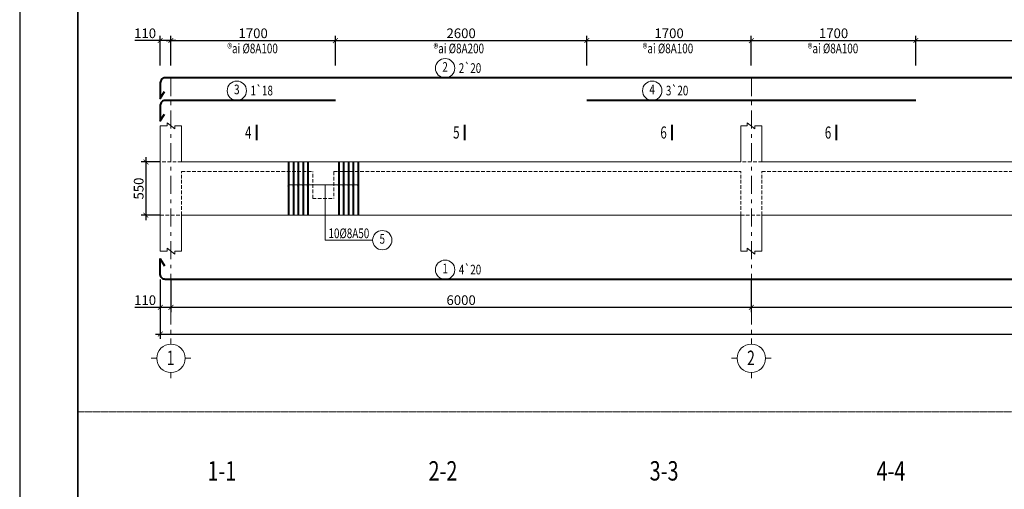
# Model space of a CAD drawing. Extents: x -202987 to 458008, y -1463434 to 137964.
# Drawn here: x -152801 to -132444, y -1333855 to -1324145 of the extents above; entities that cross this region are included whole.
import ezdxf
from ezdxf.enums import TextEntityAlignment as Align

# ---------------------------------------------------------------- set-up
doc = ezdxf.new("R2010")
doc.units = 0
doc.header["$LTSCALE"] = 150
doc.header["$PDMODE"] = 34
for name, pattern in [('_An', [2.9, 2, -0.9]), ('_Tim', [9, 5, -1.5, 1, -1.5]), ('DOT', [0.25, 0, -0.25])]:
    doc.linetypes.add(name, pattern=pattern)
doc.layers.get('Defpoints').update_dxf_attribs({"lineweight": 18})
for name, color, linetype, lineweight in [('DIM', 7, 'Continuous', 18), ('LS-DIM', 251, 'Continuous', 13), ('LS-TEXT', 60, 'Continuous', 20), ('LS-THAY', 7, 'Continuous', 20), ('LS-THEP', 3, 'Continuous', 40), ('LS-TRUC', 108, '_Tim', 9), ('THEP', 12, 'Continuous', 35)]:
    doc.layers.add(name, color=color, linetype=linetype, lineweight=lineweight)
doc.layers.add('NETMANH', color=4, linetype='Continuous')
doc.styles.add('KCVN-LEADER', font='vnromadi.shx', dxfattribs={"width": 0.7, "height": 4})
doc.styles.add('LS.TEXT', font='vnromadi.shx', dxfattribs={"width": 0.7, "height": 4})
doc.styles.add('vnsimpli', font='vnsimli.shx', dxfattribs={"width": 0.75})
doc.dimstyles.new('D50', dxfattribs={"dimtxt": 200, "dimasz": 100, "dimexe": 100, "dimexo": 0, "dimgap": 50, "dimtad": 1, "dimdec": 0, "dimlfac": 0.5, "dimzin": 0, "dimdsep": 46, "dimtxsty": 'vnsimpli', "dimblk1": 'ARCHTICK', "dimblk2": 'ARCHTICK', "dimsah": 1, "dimcen": 0, "dimdle": 100, "dimclrd": 256, "dimclre": 256, "dimclrt": 60, "dimadec": 0, "dimazin": 0, "dimtfac": 0.02, "dimtdec": 0, "dimtmove": 0, "dimatfit": 3, "dimldrblk": 'ARCHTICK', "dimfxl": 100, "dimtolj": 1, "dimtzin": 0, "dimarcsym": 0})

# ---------------------------------------------------------------- blocks, each defined once
blk = doc.blocks.new('S1')
at = {"layer": 'NETMANH'}
blk.add_lwpolyline([(-153455, -1198742), (-95473, -1198742), (-95473, -1155678), (-153455, -1155678)], close=True, dxfattribs=at)
at = {"layer": 'THEP'}
blk.add_lwpolyline([(-151855, -1197992), (-96223, -1197992), (-96223, -1156428), (-151855, -1156428)], close=True, dxfattribs=at)
blk = doc.blocks.new('_ArchTick')
at = {"layer": 'DIM', "color": 0, "const_width": 0.15}
blk.add_lwpolyline([(-0.5, -0.5), (0.5, 0.5)], dxfattribs=at)
blk = doc.blocks.new('*D748')
at = {"layer": 'Defpoints', "color": 0}
for p in [(-149894, -1327087), (-150191, -1328187), (-149894, -1328187)]:
    blk.add_point(p, dxfattribs=at)
at = {"layer": 'LS-DIM', "lineweight": -2}
for p, q in [((-150191, -1326987), (-150191, -1328287)), ((-149894, -1327087), (-150291, -1327087)), ((-149894, -1328187), (-150291, -1328187))]:
    blk.add_line(p, q, dxfattribs=at)
at = {"layer": 'LS-DIM', "lineweight": -2, "xscale": 100, "yscale": 100, "zscale": 100}
for p, rotation in [((-150191, -1327087), 90), ((-150191, -1328187), 270)]:
    blk.add_blockref('_ArchTick', p, dxfattribs=dict(at, rotation=rotation))
at = {"layer": 'LS-DIM', "color": 60, "insert": (-150341, -1327637), "char_height": 200, "attachment_point": 5, "rotation": 90, "style": 'vnsimpli'}
blk.add_mtext('\\A1;550', dxfattribs=at)
blk = doc.blocks.new('A$C0F04115F')
at = {"layer": 'LS-THAY'}
for p, q in [((-380, 380), (-380, 530)), ((-760, 0), (-910, 0)), ((0, 0), (150, 0)), ((-380, -380), (-380, -530))]:
    blk.add_line(p, q, dxfattribs=at)
blk.add_circle((-380, 0), 380, dxfattribs=at)
blk = doc.blocks.new('*D749')
at = {"layer": 'Defpoints', "color": 0}
for p in [(-149894, -1329515), (-149674, -1329515), (-149894, -1330094)]:
    blk.add_point(p, dxfattribs=at)
at = {"layer": 'LS-DIM', "lineweight": -2}
for p, q in [((-149894, -1329515), (-149894, -1330194)), ((-149674, -1329515), (-149674, -1330194)), ((-149894, -1330094), (-150422, -1330094)), ((-149574, -1330094), (-149894, -1330094))]:
    blk.add_line(p, q, dxfattribs=at)
at = {"layer": 'LS-DIM', "lineweight": -2, "xscale": 100, "yscale": 100, "zscale": 100, "rotation": 180}
blk.add_blockref('_ArchTick', (-149894, -1330094), dxfattribs=at)
at = {"layer": 'LS-DIM', "lineweight": -2, "xscale": 100, "yscale": 100, "zscale": 100}
blk.add_blockref('_ArchTick', (-149674, -1330094), dxfattribs=at)
at = {"layer": 'LS-DIM', "color": 60, "insert": (-150208, -1329944), "char_height": 200, "attachment_point": 5, "style": 'vnsimpli'}
blk.add_mtext('\\A1;110', dxfattribs=at)
blk = doc.blocks.new('*D750')
at = {"layer": 'Defpoints', "color": 0}
for p in [(-149894, -1324576), (-149894, -1325093), (-149674, -1325093)]:
    blk.add_point(p, dxfattribs=at)
at = {"layer": 'LS-DIM', "lineweight": -2}
for p, q in [((-149894, -1324576), (-150422, -1324576)), ((-149894, -1325093), (-149894, -1324476)), ((-149574, -1324576), (-149894, -1324576)), ((-149674, -1325093), (-149674, -1324476))]:
    blk.add_line(p, q, dxfattribs=at)
at = {"layer": 'LS-DIM', "lineweight": -2, "xscale": 100, "yscale": 100, "zscale": 100, "rotation": 180}
blk.add_blockref('_ArchTick', (-149894, -1324576), dxfattribs=at)
at = {"layer": 'LS-DIM', "lineweight": -2, "xscale": 100, "yscale": 100, "zscale": 100}
blk.add_blockref('_ArchTick', (-149674, -1324576), dxfattribs=at)
at = {"layer": 'LS-DIM', "color": 60, "insert": (-150208, -1324426), "char_height": 200, "attachment_point": 5, "style": 'vnsimpli'}
blk.add_mtext('\\A1;110', dxfattribs=at)
blk = doc.blocks.new('*D751')
at = {"layer": 'Defpoints', "color": 0}
for p in [(-149894, -1329515), (-113454, -1329515), (-113454, -1330644)]:
    blk.add_point(p, dxfattribs=at)
at = {"layer": 'LS-DIM', "lineweight": -2}
for p, q in [((-149894, -1329515), (-149894, -1330744)), ((-113454, -1329515), (-113454, -1330744)), ((-149994, -1330644), (-113354, -1330644))]:
    blk.add_line(p, q, dxfattribs=at)
at = {"layer": 'LS-DIM', "lineweight": -2, "xscale": 100, "yscale": 100, "zscale": 100, "rotation": 180}
blk.add_blockref('_ArchTick', (-149894, -1330644), dxfattribs=at)
at = {"layer": 'LS-DIM', "lineweight": -2, "xscale": 100, "yscale": 100, "zscale": 100}
blk.add_blockref('_ArchTick', (-113454, -1330644), dxfattribs=at)
at = {"layer": 'LS-DIM', "color": 60, "insert": (-131674, -1330494), "char_height": 200, "attachment_point": 5, "style": 'vnsimpli'}
blk.add_mtext('\\A1;24220', dxfattribs=at)
blk = doc.blocks.new('*D753')
at = {"layer": 'Defpoints', "color": 0}
for p in [(-149674, -1329515), (-137674, -1329515), (-149674, -1330094)]:
    blk.add_point(p, dxfattribs=at)
at = {"layer": 'LS-DIM', "lineweight": -2}
for p, q in [((-149674, -1329515), (-149674, -1330194)), ((-137674, -1329515), (-137674, -1330194)), ((-137574, -1330094), (-149774, -1330094))]:
    blk.add_line(p, q, dxfattribs=at)
at = {"layer": 'LS-DIM', "lineweight": -2, "xscale": 100, "yscale": 100, "zscale": 100, "rotation": 180}
blk.add_blockref('_ArchTick', (-149674, -1330094), dxfattribs=at)
at = {"layer": 'LS-DIM', "lineweight": -2, "xscale": 100, "yscale": 100, "zscale": 100}
blk.add_blockref('_ArchTick', (-137674, -1330094), dxfattribs=at)
at = {"layer": 'LS-DIM', "color": 60, "insert": (-143674, -1329944), "char_height": 200, "attachment_point": 5, "style": 'vnsimpli'}
blk.add_mtext('\\A1;6000', dxfattribs=at)
blk = doc.blocks.new('*D754')
at = {"layer": 'Defpoints', "color": 0}
for p in [(-146274, -1324576), (-149674, -1325093), (-146274, -1325093)]:
    blk.add_point(p, dxfattribs=at)
at = {"layer": 'LS-DIM', "lineweight": -2}
for p, q in [((-149774, -1324576), (-146174, -1324576)), ((-149674, -1325093), (-149674, -1324476)), ((-146274, -1325093), (-146274, -1324476))]:
    blk.add_line(p, q, dxfattribs=at)
at = {"layer": 'LS-DIM', "lineweight": -2, "xscale": 100, "yscale": 100, "zscale": 100, "rotation": 180}
blk.add_blockref('_ArchTick', (-149674, -1324576), dxfattribs=at)
at = {"layer": 'LS-DIM', "lineweight": -2, "xscale": 100, "yscale": 100, "zscale": 100}
blk.add_blockref('_ArchTick', (-146274, -1324576), dxfattribs=at)
at = {"layer": 'LS-DIM', "color": 60, "insert": (-147974, -1324426), "char_height": 200, "attachment_point": 5, "style": 'vnsimpli'}
blk.add_mtext('\\A1;1700', dxfattribs=at)
blk = doc.blocks.new('*D755')
at = {"layer": 'Defpoints', "color": 0}
for p in [(-137674, -1324576), (-141074, -1325093), (-137674, -1325093)]:
    blk.add_point(p, dxfattribs=at)
at = {"layer": 'LS-DIM', "lineweight": -2}
for p, q in [((-141174, -1324576), (-137574, -1324576)), ((-141074, -1325093), (-141074, -1324476)), ((-137674, -1325093), (-137674, -1324476))]:
    blk.add_line(p, q, dxfattribs=at)
at = {"layer": 'LS-DIM', "lineweight": -2, "xscale": 100, "yscale": 100, "zscale": 100, "rotation": 180}
blk.add_blockref('_ArchTick', (-141074, -1324576), dxfattribs=at)
at = {"layer": 'LS-DIM', "lineweight": -2, "xscale": 100, "yscale": 100, "zscale": 100}
blk.add_blockref('_ArchTick', (-137674, -1324576), dxfattribs=at)
at = {"layer": 'LS-DIM', "color": 60, "insert": (-139374, -1324426), "char_height": 200, "attachment_point": 5, "style": 'vnsimpli'}
blk.add_mtext('\\A1;1700', dxfattribs=at)
blk = doc.blocks.new('*D756')
at = {"layer": 'Defpoints', "color": 0}
for p in [(-141074, -1324576), (-146274, -1325093), (-141074, -1325093)]:
    blk.add_point(p, dxfattribs=at)
at = {"layer": 'LS-DIM', "lineweight": -2}
for p, q in [((-146374, -1324576), (-140974, -1324576)), ((-146274, -1325093), (-146274, -1324476)), ((-141074, -1325093), (-141074, -1324476))]:
    blk.add_line(p, q, dxfattribs=at)
at = {"layer": 'LS-DIM', "lineweight": -2, "xscale": 100, "yscale": 100, "zscale": 100, "rotation": 180}
blk.add_blockref('_ArchTick', (-146274, -1324576), dxfattribs=at)
at = {"layer": 'LS-DIM', "lineweight": -2, "xscale": 100, "yscale": 100, "zscale": 100}
blk.add_blockref('_ArchTick', (-141074, -1324576), dxfattribs=at)
at = {"layer": 'LS-DIM', "color": 60, "insert": (-143674, -1324426), "char_height": 200, "attachment_point": 5, "style": 'vnsimpli'}
blk.add_mtext('\\A1;2600', dxfattribs=at)
blk = doc.blocks.new('*D758')
at = {"layer": 'Defpoints', "color": 0}
for p in [(-137674, -1329515), (-125674, -1329515), (-137674, -1330094)]:
    blk.add_point(p, dxfattribs=at)
at = {"layer": 'LS-DIM', "lineweight": -2}
for p, q in [((-137674, -1329515), (-137674, -1330194)), ((-125674, -1329515), (-125674, -1330194)), ((-125574, -1330094), (-137774, -1330094))]:
    blk.add_line(p, q, dxfattribs=at)
at = {"layer": 'LS-DIM', "lineweight": -2, "xscale": 100, "yscale": 100, "zscale": 100, "rotation": 180}
blk.add_blockref('_ArchTick', (-137674, -1330094), dxfattribs=at)
at = {"layer": 'LS-DIM', "lineweight": -2, "xscale": 100, "yscale": 100, "zscale": 100}
blk.add_blockref('_ArchTick', (-125674, -1330094), dxfattribs=at)
at = {"layer": 'LS-DIM', "color": 60, "insert": (-131674, -1329944), "char_height": 200, "attachment_point": 5, "style": 'vnsimpli'}
blk.add_mtext('\\A1;2x6000', dxfattribs=at)
blk = doc.blocks.new('*D760')
at = {"layer": 'Defpoints', "color": 0}
for p in [(-134274, -1324576), (-137674, -1325093), (-134274, -1325093)]:
    blk.add_point(p, dxfattribs=at)
at = {"layer": 'LS-DIM', "lineweight": -2}
for p, q in [((-137774, -1324576), (-134174, -1324576)), ((-137674, -1325093), (-137674, -1324476)), ((-134274, -1325093), (-134274, -1324476))]:
    blk.add_line(p, q, dxfattribs=at)
at = {"layer": 'LS-DIM', "lineweight": -2, "xscale": 100, "yscale": 100, "zscale": 100, "rotation": 180}
blk.add_blockref('_ArchTick', (-137674, -1324576), dxfattribs=at)
at = {"layer": 'LS-DIM', "lineweight": -2, "xscale": 100, "yscale": 100, "zscale": 100}
blk.add_blockref('_ArchTick', (-134274, -1324576), dxfattribs=at)
at = {"layer": 'LS-DIM', "color": 60, "insert": (-135974, -1324426), "char_height": 200, "attachment_point": 5, "style": 'vnsimpli'}
blk.add_mtext('\\A1;1700', dxfattribs=at)
blk = doc.blocks.new('*D761')
at = {"layer": 'Defpoints', "color": 0}
for p in [(-129074, -1324576), (-134274, -1325093), (-129074, -1325093)]:
    blk.add_point(p, dxfattribs=at)
at = {"layer": 'LS-DIM', "lineweight": -2}
for p, q in [((-134374, -1324576), (-128974, -1324576)), ((-134274, -1325093), (-134274, -1324476)), ((-129074, -1325093), (-129074, -1324476))]:
    blk.add_line(p, q, dxfattribs=at)
at = {"layer": 'LS-DIM', "lineweight": -2, "xscale": 100, "yscale": 100, "zscale": 100, "rotation": 180}
blk.add_blockref('_ArchTick', (-134274, -1324576), dxfattribs=at)
at = {"layer": 'LS-DIM', "lineweight": -2, "xscale": 100, "yscale": 100, "zscale": 100}
blk.add_blockref('_ArchTick', (-129074, -1324576), dxfattribs=at)
at = {"layer": 'LS-DIM', "color": 60, "insert": (-131674, -1324426), "char_height": 200, "attachment_point": 5, "style": 'vnsimpli'}
blk.add_mtext('\\A1;2600', dxfattribs=at)

msp = doc.modelspace()

# ---------------------------------------------------------------- linework, layer by layer
at = {"layer": 'LS-DIM', "linetype": '_An', "ltscale": 0.25}
for p, q in [((-149453.6, -1328186.7), (-149453.6, -1327286.7)), ((-149453.6, -1327286.7), (-146743, -1327286.7)), ((-146743, -1327840.5), (-146743, -1327286.7)), ((-146303, -1327286.7), (-137893.6, -1327286.7)), ((-146303, -1327286.7), (-146303, -1327840.5)), ((-137893.6, -1328186.7), (-137893.6, -1327286.7)), ((-137453.6, -1328186.7), (-137453.6, -1327286.7)), ((-137453.6, -1327286.7), (-125893.6, -1327286.7)), ((-146743, -1327840.5), (-146303, -1327840.5))]:
    msp.add_line(p, q, dxfattribs=at)
at = {"layer": 'LS-DIM'}
msp.add_line((-145803, -1327561.3), (-147243, -1327561.3), dxfattribs=at)
msp.add_lwpolyline([(-152800.6, -1311734), (-109296.7, -1311734), (-109296.7, -1344044.5), (-152800.6, -1344044.5)], close=True, dxfattribs=at)
for points in [[(-149893.6, -1326341.2), (-149751.6, -1326341.2), (-149751.6, -1326278.3), (-149594, -1326404.4), (-149594, -1326341.2), (-149453.6, -1326341.2)], [(-137893.6, -1326341.2), (-137761.5, -1326341.2), (-137761.5, -1326278.3), (-137603.8, -1326404.4), (-137603.8, -1326341.2), (-137453.6, -1326341.2)], [(-146483, -1327561.3), (-146483, -1328703.1), (-145504.2, -1328703.1)], [(-149893.6, -1328932.1), (-149751.6, -1328932.1), (-149751.6, -1328869.1), (-149594, -1328995.3), (-149594, -1328932.1), (-149453.6, -1328932.1)], [(-137893.6, -1328932.1), (-137761.5, -1328932.1), (-137761.5, -1328869.1), (-137603.8, -1328995.3), (-137603.8, -1328932.1), (-137453.6, -1328932.1)]]:
    msp.add_lwpolyline(points, dxfattribs=at)
at = {"layer": 'LS-DIM', "linetype": '_An', "ltscale": 0.25}
for points in [[(-149453.6, -1327086.7), (-149893.6, -1327086.7)], [(-137453.6, -1327086.7), (-137893.6, -1327086.7)], [(-149893.6, -1328186.7), (-149893.6, -1328186.7), (-149453.6, -1328186.7)], [(-137893.6, -1328186.7), (-137453.6, -1328186.7)]]:
    msp.add_lwpolyline(points, dxfattribs=at)
at = {"layer": 'LS-DIM', "linetype": '_An', "ltscale": 0.3}
msp.add_lwpolyline([(-137893.6, -1328186.7), (-137893.6, -1328186.7)], close=True, dxfattribs=at)
at = {"layer": 'LS-TEXT', "const_width": 42.9}
for points in [[(-147903.2, -1326313.6), (-147903.2, -1326636.1)], [(-143599.6, -1326313.6), (-143599.6, -1326636.1)], [(-139315.2, -1326313.6), (-139315.2, -1326636.1)], [(-135915.3, -1326313.6), (-135915.3, -1326636.1)]]:
    msp.add_lwpolyline(points, dxfattribs=at)
at = {"layer": 'LS-THAY'}
for p, q in [((-149893.6, -1327086.7), (-149893.6, -1326341.2)), ((-149453.6, -1327086.7), (-149453.6, -1326341.2)), ((-137893.6, -1327086.7), (-137893.6, -1326341.2)), ((-137453.6, -1327086.7), (-137453.6, -1326341.2)), ((-149893.6, -1327086.7), (-149893.6, -1327086.7)), ((-149453.6, -1327086.7), (-137893.6, -1327086.7)), ((-137453.6, -1327086.7), (-125893.6, -1327086.7)), ((-149893.6, -1328186.7), (-149893.6, -1328186.7)), ((-149893.6, -1328186.7), (-149893.6, -1328932.1)), ((-149453.6, -1328186.7), (-137893.6, -1328186.7)), ((-149453.6, -1328186.7), (-149453.6, -1328932.1)), ((-137893.6, -1328186.7), (-137893.6, -1328932.1)), ((-137453.6, -1328186.7), (-137453.6, -1328932.1)), ((-137453.6, -1328186.7), (-125893.6, -1328186.7))]:
    msp.add_line(p, q, dxfattribs=at)
at = {"layer": 'LS-THAY', "linetype": 'DOT'}
msp.add_line((-151600.2, -1332252.1), (-109859.5, -1332252.1), dxfattribs=at).dxf.unprotected_set("ltscale", 0)
at = {"layer": 'LS-THAY'}
msp.add_lwpolyline([(-149893.6, -1328186.7), (-149893.6, -1327086.7)], dxfattribs=at)
for centre in [(-144005.2, -1325148.1), (-148311.6, -1325613.1), (-139723.5, -1325613.1), (-145304.2, -1328703.1), (-144005.2, -1329314.6)]:
    msp.add_circle(centre, 200, dxfattribs=at)
at = {"layer": 'LS-THEP'}
for p, q in [((-147243, -1327086.7), (-147243, -1328186.7)), ((-147143, -1327086.7), (-147143, -1328186.7)), ((-147043, -1327086.7), (-147043, -1328186.7)), ((-146943, -1327086.7), (-146943, -1328186.7)), ((-146843, -1327086.7), (-146843, -1328186.7)), ((-146203, -1327086.7), (-146203, -1328186.7)), ((-146103, -1327086.7), (-146103, -1328186.7)), ((-146003, -1327086.7), (-146003, -1328186.7)), ((-145903, -1327086.7), (-145903, -1328186.7)), ((-145803, -1327086.7), (-145803, -1328186.7))]:
    msp.add_line(p, q, dxfattribs=at)
for points in [[(-113539.2, -1325630.1), (-113453.6, -1325772.9), (-113453.6, -1325448, 0.4142136), (-113553.6, -1325348), (-149793.6, -1325348, 0.4142136), (-149893.6, -1325448), (-149893.6, -1325773.1), (-149808, -1325630.3)], [(-146273.7, -1325813), (-149793.6, -1325813, 0.4142136), (-149893.6, -1325913), (-149893.6, -1326238.1), (-149808, -1326095.3)], [(-113539.2, -1329232.5), (-113453.6, -1329089.7), (-113453.6, -1329414.5, -0.4142136), (-113553.6, -1329514.5), (-149793.6, -1329514.6, -0.4142136), (-149893.6, -1329414.6), (-149893.6, -1329089.5), (-149808, -1329232.3)]]:
    msp.add_lwpolyline(points, format="xyb", dxfattribs=at)
msp.add_lwpolyline([(-134273.7, -1325813.1), (-141073.5, -1325813)], dxfattribs=at)
at = {"layer": 'LS-TRUC', "ltscale": 0.5}
for p, q in [((-149673.6, -1325348), (-149673.6, -1330856.1)), ((-137673.6, -1325348), (-137673.6, -1330856.1))]:
    msp.add_line(p, q, dxfattribs=at)

# ---------------------------------------------------------------- block references
at = {"layer": 'LS-DIM', "xscale": 0.7502985964820255, "yscale": 0.7502985964893014, "zscale": 0.7502985964934232}
msp.add_blockref('S1', (-37663.3, -444630.3), dxfattribs=at)
at = {"layer": 'LS-DIM', "xscale": -50, "yscale": 50, "zscale": 50, "rotation": 270}
for p in [(-147243, -1327561.3), (-147143, -1327561.3), (-147043, -1327561.3), (-146943, -1327561.3), (-146843, -1327561.3), (-146203, -1327561.3), (-146103, -1327561.3), (-146003, -1327561.2), (-145903, -1327561.3), (-145803, -1327561.3)]:
    msp.add_blockref('_ArchTick', p, dxfattribs=at)
at = {"layer": 'LS-THAY', "xscale": 0.7730448001530021, "yscale": 0.7730447999201715, "zscale": 0.7730448000000003}
for p in [(-149379.7, -1331146.6), (-137379.7, -1331146.6)]:
    msp.add_blockref('A$C0F04115F', p, dxfattribs=at)

# ---------------------------------------------------------------- texts
at = {"layer": 'LS-TEXT', "style": 'vnsimpli', "width": 0.75}
for s, p in [('®ai %%C8A100', (-147985.7, -1324765.5)), ('®ai %%C8A200', (-143722.4, -1324765.5)), ('®ai %%C8A100', (-139397.6, -1324765.5)), ('®ai %%C8A100', (-135985.7, -1324765.5))]:
    msp.add_text(s, height=200, dxfattribs=at).set_placement(p, align=Align.MIDDLE)
for s, p in [('2`20', (-143490.4, -1325245.1)), ('1`18', (-147796.8, -1325710.1)), ('3`20', (-139208.7, -1325710.1)), ('10%%C8A50', (-145994.9, -1328662)), ('4`20', (-143490.4, -1329411.6))]:
    msp.add_text(s, height=200, dxfattribs=at).set_placement(p, align=Align.CENTER)
at = {"layer": 'LS-TEXT', "style": 'KCVN-LEADER', "width": 0.7}
for s, p in [('4', (-148010.4, -1326602.6)), ('5', (-143706.8, -1326602.6)), ('6', (-139422.3, -1326602.6)), ('6', (-136022.4, -1326602.6))]:
    msp.add_text(s, height=250, dxfattribs=at).set_placement(p, align=Align.RIGHT)
for s, p in [('1', (-149681, -1331137.5)), ('2', (-137681, -1331137.5))]:
    msp.add_text(s, height=300, dxfattribs=at).set_placement(p, align=Align.MIDDLE_CENTER)
at = {"layer": 'LS-TEXT', "color": 60, "style": 'LS.TEXT', "width": 0.75}
for s, p in [('%%U1-1', (-148918.7, -1333673.1)), ('%%U2-2', (-144347.6, -1333673.1)), ('%%U3-3', (-139775.9, -1333673.1)), ('%%U4-4', (-135084.7, -1333673.1))]:
    msp.add_text(s, height=400, dxfattribs=at).set_placement(p)
at = {"layer": 'LS-TEXT', "style": 'vnsimpli', "width": 0.75}
for tag, p in [('2', (-144005.2, -1325148.1)), ('3', (-148311.6, -1325613.1)), ('4', (-139723.5, -1325613.1)), ('5', (-145304.2, -1328703.1)), ('1', (-144005.2, -1329314.6))]:
    msp.add_attdef(tag, text='2', height=200, dxfattribs=at).set_placement(p, align=Align.MIDDLE)

# ---------------------------------------------------------------- dimensions: what is measured, and where the dimension line sits
at = {"layer": 'LS-DIM'}
for base, p1, p2, picture, middle in [((-149893.6, -1324576.5), (-149673.6, -1325092.8), (-149893.6, -1325092.8), '*D750', (-150207.9, -1324426.5)), ((-146273.7, -1324576.5), (-149673.6, -1325092.8), (-146273.7, -1325092.8), '*D754', (-147973.7, -1324426.5)), ((-141073.5, -1324576.5), (-146273.7, -1325092.8), (-141073.5, -1325092.8), '*D756', (-143673.6, -1324426.5)), ((-137673.6, -1324576.5), (-141073.5, -1325092.8), (-137673.6, -1325092.8), '*D755', (-139373.6, -1324426.5)), ((-134273.7, -1324576.5), (-137673.6, -1325092.8), (-134273.7, -1325092.8), '*D760', (-135973.7, -1324426.5)), ((-149893.6, -1330093.6), (-149673.6, -1329514.5), (-149893.6, -1329514.5), '*D749', (-150207.9, -1329943.6)), ((-149673.6, -1330093.6), (-137673.6, -1329514.5), (-149673.6, -1329514.5), '*D753', (-143673.6, -1329943.6))]:
    dim = msp.add_linear_dim(base=base, p1=p1, p2=p2, dimstyle='D50', dxfattribs=at)
    dim.commit()
    dim.dimension.update_dxf_attribs({"geometry": picture, "text_midpoint": middle})
for base, p1, p2, text, picture, middle in [((-129073.5, -1324576.5), (-134273.7, -1325092.8), (-129073.5, -1325092.8), '2600', '*D761', (-131673.6, -1324426.5)), ((-113453.6, -1330644.4), (-149893.6, -1329514.5), (-113453.6, -1329514.5), '24220', '*D751', (-131673.6, -1330494.4)), ((-137673.6, -1330093.6), (-125673.6, -1329514.5), (-137673.6, -1329514.5), '2x6000', '*D758', (-131673.6, -1329943.6))]:
    dim = msp.add_linear_dim(base=base, p1=p1, p2=p2, text=text, dimstyle='D50', dxfattribs=at)
    dim.commit()
    dim.dimension.update_dxf_attribs({"geometry": picture, "text_midpoint": middle})
dim = msp.add_linear_dim(base=(-150191, -1328186.7), p1=(-149893.6, -1327086.7), p2=(-149893.6, -1328186.7), angle=90, dimstyle='D50', dxfattribs=at)
dim.commit()
dim.dimension.update_dxf_attribs({"geometry": '*D748', "text_midpoint": (-150341, -1327636.7)})

doc.saveas('drawing.dxf')
